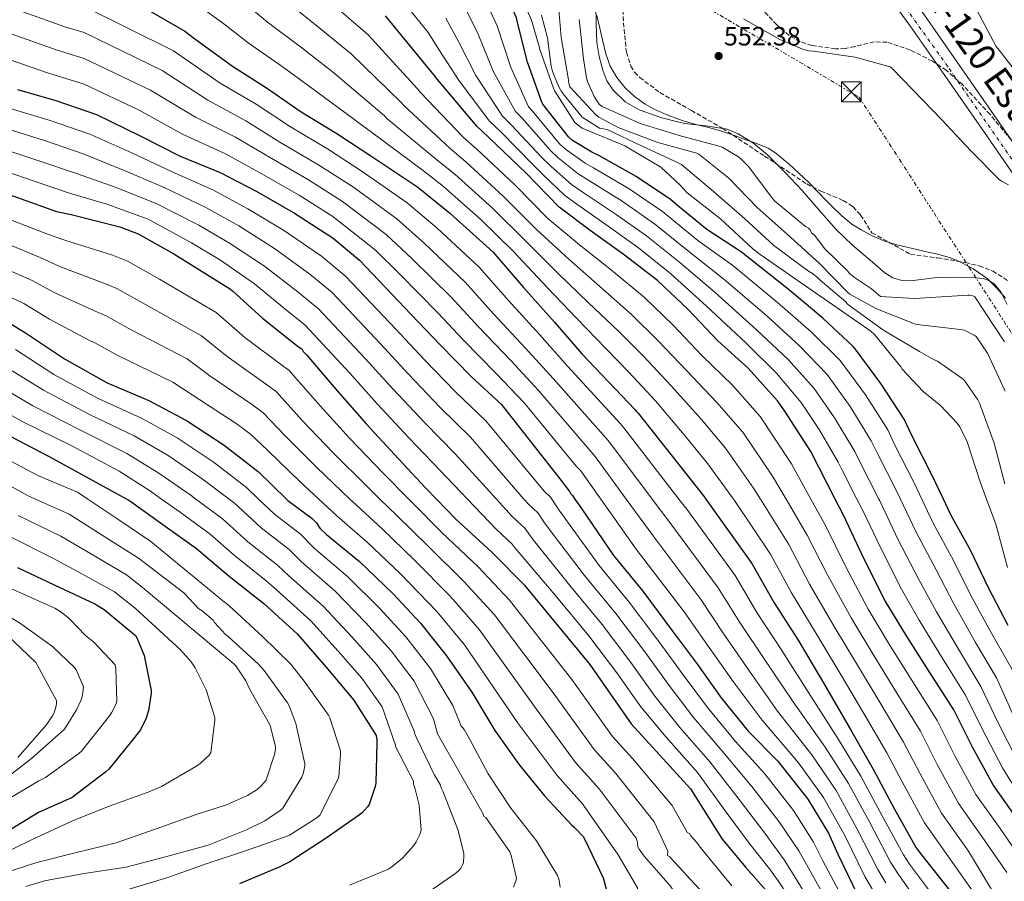
# Model space of a CAD drawing. Units: metres. Extents: x 573066 to 576491, y 4754268 to 4756619.
# Drawn here: x 574244 to 574617, y 4756022 to 4756349 of the extents above; entities that cross this region are included whole.
import ezdxf
from ezdxf.enums import TextEntityAlignment as Align

# ---------------------------------------------------------------- set-up
doc = ezdxf.new("R2010")
doc.units = ezdxf.units.M
doc.header["$MEASUREMENT"] = 0
for name, pattern in [('DGN Style 3', [2.435891, 1.739922, -0.695969]), ('DGN Style 4', [2.785615, 1.391938, -0.695969, 0.00174, -0.695969]), ('DGN Style 7', [3.479844, 1.56593, -0.695969, 0.521977, -0.695969])]:
    doc.linetypes.add(name, pattern=pattern)
for name, color, linetype, lineweight in [('Carretera', 9, 'Continuous', 0), ('Cauce lineal', 142, 'Continuous', 13), ('Cota de punto acotado terreno', 7, 'Continuous', 0), ('Curva de nivel directora', 30, 'Continuous', 30), ('Curva de nivel intermedia', 30, 'Continuous', 0), ('Eje de carretera', 7, 'DGN Style 4', 0), ('Límite de municipio', 7, 'Continuous', 0), ('Línea de asfalto', 7, 'Continuous', 13), ('Línea eléctrica', 6, 'DGN Style 7', 0), ('Punto acotado terreno (símbolo)', 7, 'Continuous', 0), ('Texto de Carretera Interés Comunidad Foral', 1, 'Continuous', 0), ('Torre eléctrica', 7, 'Continuous', 0), ('Zona arbolada', 92, 'DGN Style 3', 0)]:
    doc.layers.add(name, color=color, linetype=linetype, lineweight=lineweight)
doc.styles.add('Style-Arial', font='arial.ttf')

# ---------------------------------------------------------------- blocks, each defined once
blk = doc.blocks.new('5PATER')
at = {"layer": 'Punto acotado terreno (símbolo)', "linetype": 'Continuous', "lineweight": 0}
h = blk.add_hatch(color=51, dxfattribs=at)
edge = h.paths.add_edge_path()
edge.add_ellipse((0, 0), major_axis=(-0.11, -0.111), ratio=0.999422, start_angle=0, end_angle=360)
blk = doc.blocks.new('5TME')
at = {"layer": 'Torre eléctrica', "color": 7, "linetype": 'Continuous', "lineweight": 0}
for p, q in [((-0.375, 0.375), (0.375, -0.375)), ((0.3723, 0.3776), (-0.3716, -0.3784))]:
    blk.add_line(p, q, dxfattribs=at)
at = {"layer": 'Torre eléctrica', "color": 7, "linetype": 'Continuous', "lineweight": 0, "flags": 128}
blk.add_lwpolyline([(-0.375, -0.375), (0.375, -0.375), (0.375, 0.375), (-0.375, 0.375), (-0.3716, -0.3784)], dxfattribs=at)

msp = doc.modelspace()

# ---------------------------------------------------------------- linework, layer by layer
at = {"layer": 'Carretera', "color": 9, "linetype": 'Continuous', "lineweight": 0}
for points in [[(574630.38, 4756276.01, 554.83), (574609.45, 4756306.12, 555.89), (574595.31, 4756326.44, 556.4), (574581.16, 4756346.76, 556.91), (574560.7, 4756374.76, 557.77)], [(574586.65, 4756350.68, 556.91), (574600.84, 4756330.3, 556.4), (574614.99, 4756309.97, 555.89), (574635.92, 4756279.86, 554.83)]]:
    msp.add_polyline3d(points, dxfattribs=at)
at = {"layer": 'Cauce lineal', "color": 142, "linetype": 'Continuous', "lineweight": 13}
for points in [[(574462.02, 4756354.66, 551.35), (574462.15, 4756347.46, 551.35), (574462.47, 4756340.26, 551.35), (574463.26, 4756334.97, 551.35), (574464.71, 4756329.76, 551.35), (574466.29, 4756325.79, 551.35), (574468.68, 4756322.15, 551.35), (574473.19, 4756317.82, 551.35), (574478.53, 4756314.79, 551.35), (574487.04, 4756311.77, 551.35), (574495.69, 4756309.54, 551.35), (574503.77, 4756308.65, 551.35), (574511.81, 4756307.36, 551.35), (574516.03, 4756305.63, 551.35), (574521.86, 4756302.1, 551.35), (574527.11, 4756297.7, 551.35), (574533.87, 4756291.02, 551.35), (574540.36, 4756284.13, 551.35), (574546.7, 4756276.78, 551.35), (574553.09, 4756269.48, 551.35), (574559.38, 4756263.44, 551.35), (574566.08, 4756257.76, 551.35), (574571.69, 4756253.01, 551.35), (574574.71, 4756251.11, 551.35), (574578.05, 4756250.02, 551.35)], [(574578.05, 4756250.02, 551.35), (574581.4, 4756249.88, 551.35), (574586.44, 4756250.56, 551.35), (574591.49, 4756251.17, 551.35), (574598.02, 4756251.3, 551.35), (574604.55, 4756251.23, 551.35), (574609.01, 4756250.83, 551.35), (574611.14, 4756250.1, 551.35), (574613.12, 4756248.74, 551.35), (574615.67, 4756245.77, 551.35), (574618.11, 4756240.95, 551.35)]]:
    msp.add_polyline3d(points, dxfattribs=at)
at = {"layer": 'Curva de nivel directora', "color": 30, "linetype": 'Continuous', "lineweight": 30, "flags": 128}
for points, elevation in [([(574442.01, 4756316.94), (574441.56, 4756317.61), (574436.19, 4756332.78), (574432.22, 4756348.36), (574431.93, 4756349.67), (574425.53, 4756364.71), (574424.95, 4756365.7), (574415, 4756377.83), (574404.06, 4756389.03), (574392.6, 4756399.43), (574379.77, 4756408.23), (574365.85, 4756418.86), (574353.12, 4756427.72), (574352.12, 4756428.36), (574340.8, 4756439.14), (574330.14, 4756450.54), (574329.5, 4756451.18), (574316.77, 4756459.27), (574303.17, 4756467.88), (574289.85, 4756476.9), (574271.58, 4756485.83), (574270.17, 4756487.3), (574256.73, 4756494.22), (574242.59, 4756499.46)], 575), ([(574218.05, 4756387.5), (574253.95, 4756368.62), (574267.13, 4756363.69), (574268.03, 4756363.69), (574269.31, 4756363.31), (574284.03, 4756357.48), (574306.24, 4756344.55), (574310.01, 4756341.67), (574324.28, 4756331.3), (574337.21, 4756323.11), (574350.27, 4756313.96), (574363.77, 4756305.77), (574377.15, 4756297.06), (574394.55, 4756285.42), (574406.52, 4756275.75), (574422.97, 4756260.9), (574434.68, 4756247.46), (574446.33, 4756234.28), (574456.7, 4756222.31), (574476.98, 4756201.06), (574477.43, 4756200.36), (574478.07, 4756199.72), (574502.9, 4756168.42), (574503.75, 4756167.23)], 625), ([(574552.83, 4756167.23), (574543.54, 4756185.19), (574533.75, 4756200.49), (574531, 4756204.46), (574519.8, 4756216.87), (574508.34, 4756227.24), (574497.02, 4756239.02), (574485.43, 4756250.09), (574472.38, 4756260.01), (574459.96, 4756268.97), (574448.18, 4756277.8), (574435.58, 4756290.79), (574421.37, 4756304.42), (574416.89, 4756308.52), (574401.98, 4756326.25), (574400.7, 4756327.91), (574382.27, 4756350.38)], 600), ([(574242.68, 4756322.41), (574257.21, 4756318.31), (574272.7, 4756313), (574289.28, 4756304.87), (574304.38, 4756297.19), (574319.55, 4756291.05), (574333.43, 4756283.75), (574347.83, 4756275.56), (574362.43, 4756266.15), (574372.41, 4756257.77), (574392.06, 4756237.22), (574402.87, 4756225.77), (574414.9, 4756213.54), (574426.1, 4756203.18), (574448.44, 4756174.95), (574452.09, 4756170.15), (574452.47, 4756169.32), (574453.17, 4756168.55), (574454.11, 4756167.23)], 650), ([(574593.86, 4756167.23), (574589.46, 4756176.45), (574582.07, 4756191.08), (574579.03, 4756197.48), (574570.17, 4756211.08), (574560.41, 4756224.17), (574559.64, 4756225.09), (574548.12, 4756235.75), (574535, 4756246.82), (574517.3, 4756260.81), (574504.15, 4756269.45), (574492.41, 4756278.95), (574490.39, 4756280.74), (574477.3, 4756289.45), (574463.22, 4756297.42), (574460.5, 4756298.66), (574453.24, 4756303.18), (574451.64, 4756304.49), (574442.01, 4756316.94)], 575), ([(574221.12, 4756289.19), (574257.53, 4756276.27), (574263.1, 4756275.11), (574281.53, 4756270.44), (574288.44, 4756267.75), (574302.01, 4756260.14), (574323.51, 4756246.76), (574324.22, 4756246.19), (574335.61, 4756235.75), (574349.24, 4756224.94), (574350.52, 4756224.17), (574351.1, 4756223.21), (574351.8, 4756222.38), (574352.5, 4756221.74), (574364.09, 4756208.17), (574374.9, 4756195.75), (574387.19, 4756182.44), (574397.5, 4756171.5), (574401.65, 4756167.23)], 675), ([(574232.86, 4756238.07), (574245.79, 4756230.26), (574260.51, 4756220.34), (574276.7, 4756211.25), (574292.57, 4756204.6), (574306.84, 4756197.04), (574321.11, 4756187.64), (574334.11, 4756177.52), (574344.7, 4756167.23)], 700), ([(574239.68, 4756191.16), (574254.52, 4756183.51), (574284.13, 4756167.23)], 725), ([(574284.13, 4756167.23), (574285.37, 4756166.55), (574297.85, 4756157.53), (574310.65, 4756148.53), (574323, 4756137.97), (574336.09, 4756127.67), (574348.73, 4756116.12), (574359.61, 4756103.67), (574370.3, 4756091), (574378.78, 4756077.56), (574379, 4756075.99), (574379, 4756074.9), (574378.62, 4756059.54), (574378.39, 4756058.33), (574376.12, 4756051.48), (574375.48, 4756050.52), (574373.43, 4756048.31), (574372.44, 4756047.54), (574359.77, 4756038.65), (574346.04, 4756029.69), (574342.17, 4756027.83), (574326.97, 4756021.33)], 725), ([(574344.7, 4756167.23), (574345.24, 4756166.71), (574354.46, 4756159.86), (574356.12, 4756158.2), (574357.02, 4756156.66), (574357.53, 4756156.02), (574359.96, 4756153.78), (574372.44, 4756143.54), (574385.18, 4756131.32), (574395.61, 4756120.18), (574405.4, 4756107.83), (574415, 4756094.07), (574423.7, 4756079.54), (574433.11, 4756066.36), (574442.58, 4756054.71), (574452.95, 4756043.57), (574453.97, 4756042.74), (574457.24, 4756039.35), (574457.75, 4756038.39), (574464.79, 4756023.67), (574467.03, 4756015.67)], 700), ([(574401.65, 4756167.23), (574409.01, 4756159.66), (574422.58, 4756147.11), (574435, 4756134.63), (574436.47, 4756132.71), (574459.77, 4756104.49), (574475.44, 4756082.09), (574482.23, 4756074.6), (574497.91, 4756057.39), (574509.94, 4756038.38), (574518.9, 4756027.56), (574529.4, 4756015.66)], 675), ([(574454.11, 4756167.23), (574456.63, 4756163.69), (574468.79, 4756145.77), (574479.86, 4756132.33), (574491.19, 4756117.16), (574500.6, 4756104.55), (574509.62, 4756091.88), (574519.86, 4756079.21), (574531.06, 4756067.94), (574542.45, 4756053.48), (574550.26, 4756040.62), (574553.84, 4756032.62), (574561.2, 4756017.45)], 650), ([(574503.75, 4756167.23), (574521.27, 4756142.82), (574529.72, 4756127.91), (574538.74, 4756113.7), (574548.53, 4756097.38), (574559.16, 4756079.02), (574567.28, 4756064.87), (574575.35, 4756049.64), (574583.54, 4756035.05), (574585.59, 4756032.42), (574596.59, 4756018.54), (574599.09, 4756014.38), (574607.35, 4756000.23), (574613.55, 4755986.47), (574621.11, 4755973.29)], 625), ([(574621.43, 4756046.57), (574612.72, 4756058.86), (574604.85, 4756073.19), (574597.81, 4756087.4), (574588.47, 4756101.86), (574579.83, 4756115.37), (574571.83, 4756128.68), (574563.76, 4756144.74), (574556.15, 4756160.81), (574552.83, 4756167.23)], 600), ([(574618.42, 4756119.34), (574610.84, 4756133.83), (574604.24, 4756147.56), (574596.69, 4756161.29), (574593.86, 4756167.23)], 575), ([(574242.68, 4756141.27), (574256.6, 4756134.74), (574272.09, 4756127.54), (574275.58, 4756125.33), (574287.42, 4756115.48), (574288.09, 4756114.42), (574290.78, 4756107.93), (574293.47, 4756094.65), (574293.43, 4756093.49), (574292.44, 4756087.03), (574291.51, 4756084.15), (574289.37, 4756079.77), (574287.07, 4756076.89), (574277.4, 4756064.85), (574276.22, 4756063.83), (574263.51, 4756054.1), (574250.68, 4756048.37), (574229.65, 4756035.67)], 750)]:
    msp.add_lwpolyline(points, dxfattribs=dict(at, elevation=elevation))
at = {"layer": 'Curva de nivel intermedia', "color": 30, "linetype": 'Continuous', "lineweight": 0, "flags": 128}
for points, elevation in [([(574514.29, 4756167.23), (574504.57, 4756180.61), (574496.21, 4756190.81), (574484.7, 4756204.5), (574474.5, 4756215.45), (574465.84, 4756224.31), (574454.8, 4756235.66), (574443.7, 4756247.28), (574430.87, 4756261), (574418.6, 4756273.1), (574404.26, 4756285.71), (574396.73, 4756291.57), (574376.43, 4756306.6), (574375.59, 4756307.31), (574356.2, 4756321.57), (574343.09, 4756331.17), (574330.14, 4756340.17), (574321.02, 4756347.3), (574310.41, 4756355.04), (574295.35, 4756363.93), (574280.84, 4756371.26), (574259.56, 4756381.1), (574242.86, 4756389.22)], 620), ([(574213.75, 4756377.91), (574249.53, 4756360.21), (574263.87, 4756354.97), (574268.03, 4756353.87), (574301.89, 4756337.09), (574319.59, 4756324.84), (574333.26, 4756316.87), (574346.27, 4756308.25), (574360.23, 4756299.93), (574373.44, 4756291.37), (574390.55, 4756279.44), (574401.82, 4756269.93), (574417.76, 4756255.14), (574428.96, 4756242.48), (574440.82, 4756229.41), (574451.27, 4756217.61), (574471.4, 4756195.74), (574472.63, 4756194.28), (574493.53, 4756167.23)], 630), ([(574209.45, 4756368.31), (574245.1, 4756351.79), (574260.62, 4756346.26), (574268.03, 4756344.06), (574297.54, 4756329.62), (574314.9, 4756318.39), (574329.3, 4756310.63), (574342.26, 4756302.54), (574356.68, 4756294.09), (574369.74, 4756285.68), (574386.55, 4756273.46), (574397.12, 4756264.12), (574412.55, 4756249.37), (574423.23, 4756237.49), (574435.31, 4756224.55), (574445.84, 4756212.91), (574465.82, 4756190.41), (574467.2, 4756188.85), (574483.43, 4756167.23)], 635), ([(574585.7, 4756167.23), (574582.89, 4756173.13), (574575.39, 4756187.91), (574572.77, 4756193.4), (574564.32, 4756206.72), (574554.72, 4756219.77), (574543.73, 4756230.56), (574530.97, 4756241.73), (574513.96, 4756255.71), (574500.75, 4756265.25), (574487.35, 4756276.17), (574474.65, 4756284.76), (574461.12, 4756292.82), (574457.96, 4756294.57), (574450.52, 4756299.86), (574448.28, 4756301.89), (574438.03, 4756314.29), (574436.58, 4756315.84), (574429.65, 4756331.11), (574424.65, 4756346.58), (574418.35, 4756360.28)], 580), ([(574486.69, 4756293.04), (574473.06, 4756301.11), (574456.93, 4756307.84), (574454.85, 4756309.36), (574454.14, 4756310), (574446.5, 4756321.84), (574445.99, 4756323), (574440.8, 4756337.59), (574440.61, 4756338.8), (574437.67, 4756348.79), (574433.19, 4756358.71)], 570), ([(574524.45, 4756167.23), (574521.89, 4756171.33), (574511.18, 4756186.57), (574502.11, 4756197.32), (574490.61, 4756210.18), (574480.13, 4756221.34), (574470.74, 4756230.75), (574459.2, 4756241.74), (574447.76, 4756252.7), (574435.2, 4756265.2), (574422.85, 4756277.52), (574408.54, 4756290.39), (574401.77, 4756295.81), (574382.82, 4756311.51), (574381.87, 4756312.46), (574362.71, 4756328.77), (574350.02, 4756338.57), (574337.49, 4756347.96), (574327.76, 4756356.04)], 615), ([(574534.22, 4756167.23), (574529.1, 4756175.95), (574517.78, 4756192.53), (574508, 4756203.84), (574496.52, 4756215.87), (574485.76, 4756227.24), (574475.64, 4756237.2), (574463.59, 4756247.83), (574451.83, 4756258.12), (574439.53, 4756269.4), (574427.09, 4756281.95), (574412.81, 4756295.07), (574406.81, 4756300.04), (574389.2, 4756316.42), (574388.14, 4756317.61), (574369.23, 4756335.97), (574356.95, 4756345.96), (574344.84, 4756355.74)], 610), ([(574577.55, 4756167.23), (574576.32, 4756169.81), (574568.72, 4756184.74), (574566.51, 4756189.32), (574558.47, 4756202.36), (574549.79, 4756214.45), (574539.35, 4756225.36), (574526.94, 4756236.63), (574510.61, 4756250.61), (574497.35, 4756261.05), (574484.31, 4756271.6), (574472, 4756280.08), (574459.01, 4756288.22), (574455.42, 4756290.48), (574447.8, 4756296.54), (574444.92, 4756299.29), (574434.06, 4756311.64), (574431.6, 4756314.08), (574423.11, 4756329.45), (574417.38, 4756343.48), (574411.74, 4756354.86)], 585), ([(574617.31, 4756208.11), (574610.66, 4756222.51), (574606.3, 4756228.85), (574605.54, 4756229.36), (574601.7, 4756231.22), (574600.22, 4756231.54), (574599.26, 4756231.6), (574583.84, 4756233.33), (574582.94, 4756233.59), (574568.22, 4756239.48), (574558.37, 4756244.92), (574557.66, 4756245.49), (574546.78, 4756256.69), (574534.63, 4756267.64), (574523.23, 4756277.68), (574512.55, 4756288.88), (574501.15, 4756297.97), (574500.32, 4756298.29), (574485.54, 4756302.32), (574470.5, 4756308.02), (574463.14, 4756311.92), (574462.05, 4756312.82), (574452.2, 4756323.51), (574451.81, 4756324.85), (574451.56, 4756326.9), (574448.87, 4756342.2), (574447.59, 4756357.43)], 560), ([(574543.66, 4756167.23), (574536.32, 4756180.57), (574524.39, 4756198.49), (574513.9, 4756210.36), (574502.43, 4756221.55), (574491.39, 4756233.13), (574480.53, 4756243.64), (574467.98, 4756253.92), (574455.89, 4756263.55), (574443.86, 4756273.6), (574431.33, 4756286.37), (574417.09, 4756299.75), (574411.85, 4756304.28), (574395.59, 4756321.33), (574394.42, 4756322.76), (574375.75, 4756343.17), (574363.88, 4756353.35)], 605), ([(574561.1, 4756167.23), (574555.37, 4756178.4), (574553.99, 4756181.16), (574546.77, 4756193.64), (574539.95, 4756203.81), (574530.58, 4756214.97), (574518.89, 4756226.44), (574503.91, 4756240.42), (574490.55, 4756252.64), (574478.22, 4756262.45), (574466.7, 4756270.71), (574454.79, 4756279.03), (574450.34, 4756282.29), (574442.37, 4756289.91), (574438.21, 4756294.09), (574426.11, 4756306.34), (574421.65, 4756310.55), (574410.03, 4756326.12), (574402.82, 4756337.29), (574398.53, 4756344.02), (574390.46, 4756353.85)], 595), ([(574463.39, 4756307.83), (574456.93, 4756311.95), (574450.21, 4756320.24), (574449, 4756321.72), (574447.97, 4756323.51), (574445.6, 4756329.33), (574445.09, 4756331.25), (574443.68, 4756342), (574441.44, 4756350.58)], 565), ([(574606.37, 4756352.82), (574613.86, 4756338.8), (574615.07, 4756337.33), (574624.8, 4756324.91)], 560), ([(574569.37, 4756167.23), (574562.04, 4756181.57), (574560.25, 4756185.24), (574552.62, 4756198), (574544.87, 4756209.13), (574534.97, 4756220.17), (574522.92, 4756231.53), (574507.26, 4756245.52), (574493.95, 4756256.84), (574481.27, 4756267.02), (574469.35, 4756275.39), (574456.9, 4756283.62), (574452.88, 4756286.39), (574445.08, 4756293.23), (574441.56, 4756296.69), (574430.09, 4756308.99), (574426.62, 4756312.31), (574416.57, 4756327.78), (574410.1, 4756340.38), (574405.14, 4756349.44)], 590), ([(574616.99, 4756226.8), (574605.79, 4756243.83), (574605.09, 4756244.21), (574603.94, 4756244.47), (574603.1, 4756244.53), (574582.94, 4756243.19), (574570.02, 4756244.02), (574566.56, 4756246.96), (574560.1, 4756251.19), (574558.3, 4756252.72), (574557.66, 4756253.56), (574548.96, 4756262.07), (574544.99, 4756267.19), (574543.91, 4756268.15), (574543.33, 4756269.24), (574542.75, 4756269.88), (574541.6, 4756270.58), (574529.89, 4756280.12), (574529.06, 4756281.08), (574520.03, 4756293.17), (574517.35, 4756295.92), (574516.13, 4756296.88), (574509.92, 4756300.6), (574508.39, 4756301.11), (574493.6, 4756305.08), (574478.88, 4756309.56), (574464.42, 4756315.96), (574463.46, 4756316.72), (574462.88, 4756317.43), (574461.41, 4756319.8), (574458.85, 4756325.43), (574458.47, 4756326.84), (574457.44, 4756334.13), (574455.78, 4756349.04)], 555), ([(574518.11, 4756349.3), (574531.87, 4756341.36), (574540.39, 4756337.78), (574542.82, 4756337.14), (574544.55, 4756336.95), (574560.42, 4756334.77), (574573.67, 4756330.99), (574574.31, 4756330.48), (574582.37, 4756322.23), (574593.31, 4756310.96), (574604.26, 4756299.19), (574615.01, 4756288.37), (574615.97, 4756287.67), (574618.53, 4756286.32)], 555), ([(574240.68, 4756343.38), (574257.36, 4756337.54), (574268.03, 4756334.24), (574293.19, 4756322.15), (574310.2, 4756311.92), (574325.34, 4756304.39), (574338.26, 4756296.84), (574353.14, 4756288.25), (574366.03, 4756279.99), (574382.55, 4756267.48), (574392.43, 4756258.3), (574407.35, 4756243.6), (574417.51, 4756232.5), (574429.8, 4756219.68), (574440.42, 4756208.21), (574460.24, 4756185.08), (574461.76, 4756183.41), (574473.55, 4756167.23)], 640), ([(574236.26, 4756334.97), (574254.1, 4756328.83), (574268.03, 4756324.42), (574288.85, 4756314.68), (574305.51, 4756305.46), (574321.39, 4756298.15), (574334.26, 4756291.13), (574349.6, 4756282.41), (574362.33, 4756274.29), (574378.55, 4756261.5), (574387.73, 4756252.48), (574402.14, 4756237.83), (574411.79, 4756227.51), (574424.3, 4756214.82), (574434.99, 4756203.51), (574454.66, 4756179.75), (574456.32, 4756177.97), (574463.91, 4756167.23)], 645), ([(574239.93, 4756315.21), (574255.06, 4756310.69), (574270.15, 4756305.56), (574286.1, 4756298.4), (574301.34, 4756291.22), (574316.84, 4756284.37), (574330.02, 4756277.25), (574344.02, 4756268.85), (574358.02, 4756259.32), (574367.25, 4756251.62), (574386.25, 4756231.67), (574396.93, 4756220.16), (574408.99, 4756207.72), (574420.31, 4756196.92), (574442.41, 4756170.18), (574445.03, 4756167.83), (574445.41, 4756167.23)], 655), ([(574237.18, 4756308.02), (574252.91, 4756303.07), (574267.59, 4756298.11), (574282.93, 4756291.93), (574298.3, 4756285.25), (574314.13, 4756277.69), (574326.6, 4756270.74), (574340.2, 4756262.15), (574353.61, 4756252.48), (574362.09, 4756245.48), (574380.44, 4756226.11), (574390.99, 4756214.56), (574403.08, 4756201.91), (574414.52, 4756190.66), (574434.8, 4756167.23)], 660), ([(574617.18, 4756173.04), (574613.15, 4756188.4), (574607.58, 4756203.57), (574606.94, 4756204.79), (574601.7, 4756212.28), (574600.86, 4756213.04), (574591.65, 4756219.51), (574590.18, 4756220.08), (574584.86, 4756223.16), (574571.49, 4756230.96), (574570.78, 4756231.54), (574557.98, 4756240.69), (574557.41, 4756241.27), (574556.9, 4756241.97), (574547.17, 4756250.16), (574546.4, 4756251), (574544.29, 4756252.72), (574542.69, 4756253.62), (574529.51, 4756263.35), (574518.43, 4756273.52), (574506.66, 4756283.83), (574494.5, 4756294), (574493.54, 4756294.58), (574479.65, 4756300.92), (574466.33, 4756307.25), (574463.39, 4756307.83)], 565), ([(574234.43, 4756300.82), (574250.76, 4756295.44), (574265.04, 4756290.66), (574279.75, 4756285.45), (574295.27, 4756279.28), (574311.43, 4756271.01), (574323.18, 4756264.23), (574336.39, 4756255.44), (574349.2, 4756245.64), (574356.92, 4756239.33), (574374.62, 4756220.55), (574385.06, 4756208.95), (574397.17, 4756196.09), (574408.72, 4756184.4), (574424.34, 4756167.23)], 665), ([(574231.67, 4756293.62), (574248.61, 4756287.82), (574262.48, 4756283.22), (574276.58, 4756278.98), (574292.23, 4756273.3), (574308.72, 4756264.33), (574319.76, 4756257.73), (574332.57, 4756248.74), (574344.79, 4756238.8), (574351.76, 4756233.18), (574368.81, 4756215), (574379.12, 4756203.34), (574391.25, 4756190.27), (574402.93, 4756178.14), (574413.4, 4756167.23)], 670), ([(574610.21, 4756167.23), (574607.77, 4756173.81), (574602.91, 4756188.92), (574600.1, 4756194.55), (574599.07, 4756195.96), (574592.74, 4756202.74), (574586.21, 4756208.05), (574578.21, 4756216.5), (574577.7, 4756217.33), (574567.78, 4756229.56), (574566.3, 4756230.9), (574524.39, 4756259.96), (574521.57, 4756262.07), (574509.28, 4756273.46), (574496.74, 4756283.32), (574493.86, 4756286.32), (574486.69, 4756293.04)], 570), ([(574218.38, 4756281.34), (574254.43, 4756267.52), (574261.05, 4756265.19), (574278.78, 4756259.6), (574284.41, 4756257.4), (574296.62, 4756250.54), (574318.03, 4756237.95), (574328.96, 4756228.49), (574343.42, 4756217.6), (574345.66, 4756216.07), (574357.47, 4756202.52), (574368.62, 4756190.28), (574381.36, 4756177.06), (574391.08, 4756167.23)], 680), ([(574215.65, 4756273.5), (574251.32, 4756258.78), (574258.99, 4756255.27), (574276.04, 4756248.77), (574280.39, 4756247.04), (574291.24, 4756240.95), (574312.56, 4756229.15), (574322.3, 4756221.22), (574337.6, 4756210.27), (574340.8, 4756207.97), (574350.86, 4756196.87), (574362.34, 4756184.81), (574375.53, 4756171.68), (574380.15, 4756167.23)], 685), ([(574212.92, 4756265.65), (574248.22, 4756250.03), (574256.94, 4756245.35), (574273.29, 4756237.93), (574276.36, 4756236.68), (574285.85, 4756231.35), (574307.08, 4756220.34), (574315.65, 4756213.96), (574331.79, 4756202.94), (574335.94, 4756199.87), (574344.24, 4756191.23), (574356.06, 4756179.34), (574368.74, 4756167.23)], 690), ([(574210.18, 4756257.8), (574245.11, 4756241.29), (574254.89, 4756235.43), (574270.54, 4756227.09), (574272.33, 4756226.32), (574280.47, 4756221.76), (574301.6, 4756211.53), (574309, 4756206.69), (574325.97, 4756195.61), (574331.08, 4756191.77), (574337.63, 4756185.58), (574349.78, 4756173.87), (574357.01, 4756167.23)], 695), ([(574116.82, 4756229.01), (574133.87, 4756224.37), (574149.95, 4756219.62), (574165.62, 4756214.24), (574181.2, 4756207.75), (574198.33, 4756201.39), (574212.24, 4756195.22), (574227.67, 4756188.58), (574235.48, 4756184.02), (574250.65, 4756175.99), (574265.52, 4756169.83), (574269.42, 4756167.23)], 730), ([(574100.86, 4756224.27), (574114.53, 4756220.55), (574131.56, 4756216.01), (574147.46, 4756211.5), (574162.82, 4756206.57), (574178.05, 4756200.56), (574195.6, 4756194.02), (574209.09, 4756187.62), (574224.44, 4756180.86), (574231.29, 4756176.89), (574246.78, 4756168.47), (574249.55, 4756167.23)], 735), ([(574241.91, 4756223.85), (574256.51, 4756214.42), (574273.35, 4756205.29), (574289.76, 4756197.89), (574303.32, 4756190.39), (574316.93, 4756181.29), (574329.52, 4756171.63), (574334.14, 4756167.23)], 705), ([(574238.04, 4756217.43), (574252.52, 4756208.49), (574270.01, 4756199.33), (574286.95, 4756191.18), (574299.8, 4756183.73), (574312.74, 4756174.94), (574322.96, 4756167.23)], 710), ([(574234.17, 4756211.02), (574248.53, 4756202.56), (574266.66, 4756193.37), (574284.13, 4756184.48), (574296.27, 4756177.07), (574308.56, 4756168.59), (574310.4, 4756167.23)], 715), ([(574230.29, 4756204.6), (574244.53, 4756196.64), (574263.32, 4756187.41), (574281.32, 4756177.77), (574292.75, 4756170.42), (574297.28, 4756167.23)], 720), ([(574249.55, 4756167.23), (574262.37, 4756161.49), (574276.26, 4756152.71), (574288.67, 4756144.82), (574305.85, 4756131.66), (574311.48, 4756125.68), (574312.7, 4756124.91), (574316.89, 4756121.26), (574317.4, 4756120.49), (574321.62, 4756115.88), (574322.49, 4756115.21), (574334.3, 4756104.56), (574336.28, 4756102.22), (574345.17, 4756089.96), (574345.78, 4756088.81), (574348.25, 4756082.12), (574351.7, 4756066.92), (574351.67, 4756066), (574351.09, 4756063.02), (574350.58, 4756061.84), (574343.35, 4756050.03), (574342.36, 4756049.16), (574336.57, 4756045.29), (574329.59, 4756041.84), (574315, 4756036.08), (574298.84, 4756031.6), (574283.89, 4756027.76), (574268.05, 4756025.26), (574252.98, 4756022.57), (574245.85, 4756020.37)], 735), ([(574269.42, 4756167.23), (574280.82, 4756159.63), (574293.26, 4756151.17), (574321.21, 4756128.2), (574322.01, 4756127.66), (574324.38, 4756125.45), (574335.67, 4756115.15), (574346.42, 4756104.59), (574351.48, 4756098.16), (574360.66, 4756085.29), (574361.17, 4756084.27), (574365.21, 4756071.82), (574365.27, 4756070.38), (574364.6, 4756062.06), (574364.34, 4756061.29), (574357.56, 4756047.53), (574356.28, 4756046.44), (574345.94, 4756039.82), (574344.95, 4756039.44), (574328.82, 4756033.74), (574314.26, 4756028.91), (574299.7, 4756023.79), (574283.86, 4756018.99)], 730), ([(574297.28, 4756167.23), (574304.37, 4756162.24), (574315.77, 4756153.97), (574324.97, 4756145.84)], 720), ([(574310.4, 4756167.23), (574320.35, 4756159.86), (574330.04, 4756151.06)], 715), ([(574322.96, 4756167.23), (574324.94, 4756165.74), (574335.11, 4756156.27), (574345.71, 4756148.09)], 710), ([(574334.14, 4756167.23), (574340.17, 4756161.49), (574350.08, 4756153.97), (574355.17, 4756148.57), (574367.82, 4756137.91), (574379.97, 4756125.89), (574390.03, 4756114.96), (574399.3, 4756103), (574407.77, 4756089.02), (574410.62, 4756082.14), (574410.93, 4756081.16), (574411.61, 4756080.52), (574412.15, 4756079.82), (574414.17, 4756076.39), (574421.24, 4756063.08), (574429.81, 4756050.06), (574439.6, 4756037.64), (574447.57, 4756024.59), (574448.12, 4756022.73), (574448.53, 4756020.14)], 705), ([(574357.01, 4756167.23), (574363.88, 4756160.92), (574375.47, 4756150.76), (574387.81, 4756139.03), (574401.77, 4756124.6), (574412.19, 4756111.94), (574432.65, 4756082.11), (574447.34, 4756062.42), (574456.99, 4756051.73), (574470.47, 4756032.39), (574477.84, 4756019.91), (574477.91, 4756019.02), (574478.13, 4756017.96), (574478.45, 4756017.03), (574478.71, 4756015.69)], 695), ([(574368.74, 4756167.23), (574369.71, 4756166.3), (574380.98, 4756155.94), (574393.11, 4756144.19), (574406.97, 4756130.23), (574417.89, 4756117.62), (574439.43, 4756087.7), (574454.37, 4756067.34), (574463.3, 4756057.45), (574477.33, 4756038.64), (574477.86, 4756037.17), (574477.97, 4756035.4), (574478.48, 4756034.47), (574480.37, 4756031.88), (574490.36, 4756020.46), (574496.47, 4756011.31), (574496.53, 4756010.03)], 690), ([(574380.15, 4756167.23), (574386.48, 4756161.13), (574398.41, 4756149.34), (574412.18, 4756135.86), (574423.59, 4756123.29), (574446.21, 4756093.3), (574461.39, 4756072.25), (574469.61, 4756063.17), (574484.19, 4756044.89), (574489.32, 4756033.71), (574489.3, 4756032.11), (574490.07, 4756031.66), (574490.68, 4756030.95), (574501.14, 4756019.56), (574510.48, 4756007.69)], 685), ([(574391.08, 4756167.23), (574391.99, 4756166.31), (574403.71, 4756154.5), (574417.38, 4756141.49), (574429.3, 4756128.96), (574452.99, 4756098.89), (574468.42, 4756077.17), (574475.92, 4756068.88), (574491.05, 4756051.14), (574496.8, 4756040.66), (574497.62, 4756040.52), (574498.04, 4756039.63), (574498.68, 4756038.79), (574499.32, 4756038.22), (574500.76, 4756036.52), (574501.24, 4756035.75)], 680), ([(574413.4, 4756167.23), (574424.31, 4756155.86), (574430.38, 4756150.1), (574431.45, 4756148.64), (574432.94, 4756146.86), (574446.69, 4756130.77), (574459.35, 4756115.43), (574470.02, 4756101.35), (574479.12, 4756088.52), (574488.69, 4756076.98), (574500.58, 4756063.63), (574511.5, 4756048.5), (574520.65, 4756036.31)], 670), ([(574424.34, 4756167.23), (574430.34, 4756160.63), (574435.26, 4756156.01), (574436.88, 4756153.62), (574438.87, 4756151.07), (574452.22, 4756134.52), (574464.48, 4756119.66), (574475.31, 4756105.3), (574484.49, 4756092.53), (574493.92, 4756080.7), (574505.4, 4756067.53), (574516.39, 4756053.36), (574526.1, 4756040.61), (574533.5, 4756030.45)], 665), ([(574434.8, 4756167.23), (574436.38, 4756165.41), (574440.14, 4756161.92), (574442.31, 4756158.6), (574444.79, 4756155.27), (574457.74, 4756138.27), (574469.61, 4756123.88), (574480.61, 4756109.26), (574489.86, 4756096.54), (574499.16, 4756084.43), (574510.22, 4756071.42), (574521.28, 4756058.22), (574531.55, 4756044.9), (574539.09, 4756033.84)], 660), ([(574445.41, 4756167.23), (574447.74, 4756163.57), (574450.71, 4756159.48), (574463.27, 4756142.02), (574474.73, 4756128.1), (574485.9, 4756113.21), (574495.23, 4756100.55), (574504.39, 4756088.16), (574515.04, 4756075.32), (574526.17, 4756063.08), (574537, 4756049.19), (574544.67, 4756037.23), (574548.19, 4756030.09)], 655), ([(574463.91, 4756167.23), (574477.37, 4756148.17), (574495.62, 4756124.42), (574503.54, 4756113.08), (574514.14, 4756098.08), (574525.17, 4756083.37), (574538.92, 4756067.31), (574548.45, 4756054.05), (574556.51, 4756039.67), (574564.13, 4756024.15), (574567.49, 4756018.3)], 645), ([(574473.55, 4756167.23), (574483.75, 4756153.23), (574502.03, 4756129.02), (574510.09, 4756116.79), (574520.29, 4756101.99), (574531.01, 4756086.87), (574543.98, 4756070.24), (574553.16, 4756056.76), (574561.22, 4756042.16), (574568.98, 4756026.87), (574572.02, 4756021.83)], 640), ([(574483.43, 4756167.23), (574490.14, 4756158.3), (574508.44, 4756133.62), (574516.63, 4756120.5), (574526.44, 4756105.89), (574536.85, 4756090.38), (574549.04, 4756073.16), (574557.87, 4756059.46), (574565.93, 4756044.65), (574573.83, 4756029.6), (574576.54, 4756025.36), (574586.79, 4756010.76)], 635), ([(574493.53, 4756167.23), (574496.52, 4756163.36), (574514.86, 4756138.22), (574523.17, 4756124.21), (574532.59, 4756109.8), (574542.69, 4756093.88), (574554.1, 4756076.09), (574562.58, 4756062.17), (574570.64, 4756047.15), (574578.69, 4756032.32), (574581.06, 4756028.89), (574591.69, 4756014.65), (574593.76, 4756011.18), (574601.92, 4755997.07), (574602.14, 4755996.62), (574601.87, 4755995.78), (574602.39, 4755995.02), (574609.52, 4755981.74), (574617.01, 4755968.01)], 630), ([(574622.87, 4755987.56), (574605.76, 4756017.47), (574597.32, 4756029.49), (574586.7, 4756044.57), (574578.25, 4756060.01), (574572.45, 4756071.02), (574563.64, 4756085.98), (574555.07, 4756100.49), (574545.96, 4756115.69), (574536.28, 4756131.71), (574528.26, 4756146.39), (574514.67, 4756166.71), (574514.29, 4756167.23)], 620), ([(574621.97, 4756002.76), (574603.35, 4756033.76), (574593.21, 4756048.14), (574584.9, 4756063.31), (574578.79, 4756075.11), (574569.84, 4756089.95), (574561.26, 4756104.21), (574552.43, 4756118.94), (574543.15, 4756134.97), (574535.23, 4756149.99), (574524.45, 4756167.23)], 615), ([(574617.88, 4756025.71), (574609.37, 4756038.03), (574599.71, 4756051.71), (574591.55, 4756066.6), (574585.13, 4756079.21), (574576.05, 4756093.92), (574567.45, 4756107.93), (574558.89, 4756122.19), (574550.02, 4756138.23), (574542.21, 4756153.6), (574534.22, 4756167.23)], 610), ([(574549.18, 4756157.2), (574543.66, 4756167.23)], 605), ([(574665.04, 4755981.74), (574664.53, 4755982.95), (574664.05, 4755983.66), (574660.15, 4755991.73), (574652.79, 4756006.38), (574644.72, 4756020.53), (574636.08, 4756035.37), (574635.4, 4756036.57), (574628.12, 4756047.76), (574619.29, 4756060.43), (574616.32, 4756065.3), (574608.67, 4756079.92), (574602.23, 4756092.93), (574593.77, 4756106.44), (574584.7, 4756121.28), (574577.98, 4756133.11), (574570.09, 4756148.6), (574563.18, 4756163.17), (574561.1, 4756167.23)], 595), ([(574695.09, 4755932.14), (574691.6, 4755942.92), (574684.94, 4755956.97), (574678.22, 4755970.7), (574675.31, 4755975.62), (574658.16, 4756010.11), (574649.9, 4756023.89), (574641.27, 4756038.35), (574640.6, 4756039.52), (574633.27, 4756051.21), (574624.39, 4756064.1), (574621.97, 4756068), (574614.62, 4756082.35), (574608.13, 4756096.18), (574599.93, 4756109.66), (574591.23, 4756124.42), (574584.55, 4756136.72), (574576.74, 4756151.77), (574569.75, 4756166.49), (574569.37, 4756167.23)], 590), ([(574645.8, 4756042.46), (574638.42, 4756054.67), (574629.48, 4756067.76), (574627.62, 4756070.7), (574620.57, 4756084.78), (574614.02, 4756099.43), (574606.09, 4756112.89), (574597.77, 4756127.56), (574591.11, 4756140.34), (574583.39, 4756154.95), (574577.55, 4756167.23)], 585), ([(574699.12, 4755968.55), (574697.49, 4755970.5), (574696.14, 4755972.58), (574677.69, 4756003.7), (574668.89, 4756017.56), (574660.27, 4756030.6), (574651.63, 4756044.32), (574651.01, 4756045.41), (574643.57, 4756058.12), (574634.57, 4756071.42), (574633.28, 4756073.4), (574626.52, 4756087.21), (574619.92, 4756102.68), (574612.26, 4756116.11), (574604.3, 4756130.69), (574597.68, 4756143.95), (574590.04, 4756158.12), (574585.7, 4756167.23)], 580), ([(574618.21, 4756141.3), (574613.73, 4756157.75), (574610.21, 4756167.23)], 570), ([(574242.91, 4756160.95), (574259.21, 4756153.15), (574271.7, 4756145.79), (574284.07, 4756138.47), (574290.03, 4756133.87), (574324.82, 4756104.75), (574325.5, 4756103.98), (574329.27, 4756098.28), (574330.77, 4756095.24), (574338.29, 4756081.87), (574338.65, 4756080.97), (574340.57, 4756073.36), (574340.53, 4756072.49), (574340.18, 4756070.38), (574337.08, 4756060.81), (574336.57, 4756060.04), (574334.9, 4756058.22), (574333.62, 4756057.16), (574330.01, 4756054.92), (574322.04, 4756051.31), (574310.9, 4756047.82), (574295.35, 4756042.19), (574280.12, 4756036.91), (574264.63, 4756033.1), (574250.07, 4756029.42), (574234.65, 4756024.56)], 740), ([(574623.94, 4756029.84), (574615.4, 4756042.3), (574606.22, 4756055.28), (574598.2, 4756069.9), (574591.47, 4756083.3), (574582.26, 4756097.89), (574573.64, 4756111.65), (574565.36, 4756125.43), (574556.89, 4756141.49), (574549.18, 4756157.2)], 605), ([(574239.03, 4756153.44), (574256.06, 4756144.81), (574267.15, 4756138.87), (574279.48, 4756132.12), (574287.36, 4756125.83), (574304.57, 4756110.12), (574308.63, 4756105.55), (574310.14, 4756103.24), (574314.23, 4756094.86), (574317.59, 4756084.49), (574317.62, 4756083.44), (574316.09, 4756071.05), (574315.35, 4756070.12), (574312.02, 4756067.02), (574310.33, 4756065.8), (574297.3, 4756058.22), (574292.31, 4756056.14), (574277.46, 4756050.83), (574263.29, 4756045.17), (574248.34, 4756038.19), (574234.71, 4756031.57)], 745), ([(574330.04, 4756151.06), (574341.33, 4756142.2), (574345.58, 4756138.16), (574358.59, 4756126.66), (574369.56, 4756115.04), (574378.87, 4756104.5), (574387.11, 4756093.33), (574393.31, 4756078.94), (574393.34, 4756078.57), (574393.65, 4756077.61), (574394.23, 4756076.43), (574400.82, 4756062.6), (574401.43, 4756061.77), (574403.13, 4756058.73), (574403.45, 4756057.77), (574404.05, 4756056.52), (574409.72, 4756041.99), (574411.99, 4756032.97), (574412.05, 4756031.82), (574411.83, 4756029.48), (574411.51, 4756028.56), (574410.87, 4756027.34), (574410.2, 4756026.54), (574409.01, 4756025.48), (574397.49, 4756017.52)], 715), ([(574324.97, 4756145.84), (574336.96, 4756136.31), (574340.78, 4756132.96), (574353.97, 4756121.03), (574364.35, 4756109.62), (574373.3, 4756099.28), (574381.02, 4756088.5), (574386.08, 4756073.89), (574386.06, 4756073.47), (574392.85, 4756060.24), (574392.92, 4756059.28), (574393.14, 4756058.35), (574393.56, 4756057.26), (574395, 4756051.24), (574395.77, 4756041.77), (574395.25, 4756040.08), (574393.97, 4756037.36), (574392.92, 4756035.76), (574388.79, 4756031.15), (574384.18, 4756027.4), (574383.38, 4756026.96), (574368.63, 4756020.88)], 720), ([(574345.71, 4756148.09), (574350.37, 4756143.37), (574363.21, 4756132.29), (574374.76, 4756120.47), (574384.45, 4756109.73), (574393.21, 4756098.16), (574400.54, 4756083.98), (574401.96, 4756078.2), (574419.32, 4756047.91), (574419.51, 4756047.08), (574420.28, 4756046.54), (574420.79, 4756045.8), (574429.43, 4756033.48), (574429.97, 4756032.07), (574431.99, 4756023.59), (574431.7, 4756022.41), (574430.84, 4756020.14)], 710), ([(574234.12, 4756135.97), (574254.55, 4756126.86), (574256.82, 4756125.84), (574259.64, 4756124.11), (574262.36, 4756121.93), (574268.66, 4756115.4), (574271.51, 4756113.1), (574279.7, 4756104.33), (574279.96, 4756102.8), (574280.44, 4756090.73), (574279.96, 4756089.39), (574278.33, 4756086.16), (574277.24, 4756084.62), (574266.94, 4756071.63), (574266.01, 4756070.8), (574253.37, 4756061.74), (574250.81, 4756060.37), (574236.6, 4756051.92)], 755), ([(574230.42, 4756128.2), (574243.83, 4756120.08), (574256.02, 4756111.31), (574264.34, 4756103.44), (574265.08, 4756102.19), (574267.7, 4756096.08), (574267.67, 4756094.92), (574267.38, 4756093.04), (574266.81, 4756091.15), (574265.08, 4756087.28), (574260.5, 4756079.98), (574259.32, 4756078.86), (574247.99, 4756068.88), (574236.06, 4756059.63)], 760), ([(574238.3, 4756116.08), (574249.62, 4756105.29), (574250.23, 4756104.43), (574257.56, 4756090.86), (574257.53, 4756089.68), (574257.4, 4756088.88), (574256.57, 4756086.25), (574255.99, 4756085.1), (574253.56, 4756081.52), (574242.81, 4756069.23)], 765), ([(574501.24, 4756035.75), (574503.8, 4756032.68), (574513.59, 4756020.68)], 680), ([(574520.65, 4756036.31), (574527.92, 4756027.06), (574531.25, 4756022.49), (574541.02, 4756007.66)], 670), ([(574539.09, 4756033.84), (574542.55, 4756027.56), (574548.41, 4756017.28)], 660), ([(574533.5, 4756030.45), (574536.9, 4756025.03), (574546.06, 4756010.1)], 665), ([(574548.19, 4756030.09), (574555.19, 4756016.83)], 655)]:
    msp.add_lwpolyline(points, dxfattribs=dict(at, elevation=elevation))
at = {"layer": 'Eje de carretera', "color": 7, "linetype": 'DGN Style 4', "lineweight": 0}
msp.add_polyline3d([(574707.24, 4756167.23, 552.81), (574707.06, 4756167.49, 552.81), (574673.31, 4756219.17, 553.34), (574634.57, 4756274.66, 554.74), (574595.5, 4756331.19, 556.48), (574546.97, 4756398.93, 558.51), (574532.82, 4756416.59, 559.24), (574525.88, 4756441.07, 560.31), (574519.77, 4756468.41, 561), (574507.12, 4756491.26, 561.76), (574468.88, 4756529.05, 563.21), (574415.04, 4756583.33, 565.51), (574403.27, 4756596.43, 566.08)], dxfattribs=at)
at = {"layer": 'Límite de municipio', "color": 7, "linetype": 'Continuous', "lineweight": 0}
for points in [[(574462.5, 4756350.55, 551.39), (574463.52, 4756345.65, 551.38), (574464.65, 4756340.78, 551.4), (574465.83, 4756335.97, 551.41), (574467.5, 4756331.26, 551.42), (574470, 4756326.95, 551.44), (574473.13, 4756323.04, 551.45), (574476.68, 4756319.74, 551.46), (574480.79, 4756316.87, 551.44), (574484.13, 4756315.03, 551.43), (574488.71, 4756313.01, 551.41)], [(574488.71, 4756313.01, 551.41), (574493.4, 4756311.24, 551.39), (574495.23, 4756310.62, 551.38), (574500.03, 4756309.25, 551.36), (574504.88, 4756308.01, 551.6), (574509.7, 4756306.66, 551.91), (574514.29, 4756305.12, 551.94), (574518.99, 4756303.42, 551.52), (574522.8, 4756302.12, 551.41), (574527.4, 4756300.18, 551.54), (574530.27, 4756298.3, 551.59), (574534.16, 4756295.14, 551.64), (574535.38, 4756294.12, 551.61), (574539.1, 4756290.78, 551.59), (574542.72, 4756287.32, 551.6), (574546.03, 4756283.87, 551.62), (574549.49, 4756280.25, 551.63), (574551.71, 4756278.05, 551.64), (574555.32, 4756274.57, 551.67), (574559.2, 4756271.43, 551.71), (574562.65, 4756269.21, 551.76), (574567.08, 4756266.87, 551.84), (574571.69, 4756264.91, 551.94), (574575.66, 4756263.66, 551.97), (574580.55, 4756262.55, 552.01), (574585.43, 4756261.45, 552.05), (574586.83, 4756261.11, 552.06), (574591.71, 4756260, 552.04), (574596.51, 4756258.61, 552.08), (574599.82, 4756257.26, 551.94), (574604.28, 4756254.98, 551.72), (574605.11, 4756254.51, 551.67), (574609.25, 4756251.71, 551.44), (574610.54, 4756250.63, 551.38), (574614.17, 4756247.18, 551.44), (574617.43, 4756243.38, 551.39)]]:
    msp.add_polyline3d(points, dxfattribs=at)
at = {"layer": 'Línea de asfalto', "color": 7, "linetype": 'Continuous', "lineweight": 13}
for points in [[(574407.93, 4756596.48, 565.98), (574449.58, 4756552.37, 563.95), (574484.4, 4756518.06, 562.74), (574512.56, 4756490.41, 561.65), (574519.21, 4756477.1, 561.14), (574523.82, 4756465.84, 560.95), (574527.41, 4756448.94, 560.82), (574532.01, 4756432.56, 559.6), (574534.42, 4756424.13, 559.47), (574536.08, 4756419.86, 559.29), (574540.24, 4756413.37, 558.98), (574545.34, 4756406.62, 558.71), (574566.13, 4756378.76, 557.77), (574586.65, 4756350.68, 556.91), (574600.84, 4756330.3, 556.4), (574614.99, 4756309.97, 555.89), (574635.92, 4756279.86, 554.83), (574656.86, 4756249.73, 553.84), (574662.95, 4756240.83, 553.68)], [(574537.64, 4756405.62, 558.83), (574539.95, 4756402.57, 558.71), (574560.7, 4756374.76, 557.77), (574581.16, 4756346.76, 556.91), (574595.31, 4756326.44, 556.4), (574609.45, 4756306.12, 555.89), (574630.38, 4756276.01, 554.83), (574651.3, 4756245.9, 553.84), (574670.39, 4756218.01, 553.34), (574689.25, 4756189.96, 553.01), (574704.07, 4756167.23, 552.82)]]:
    msp.add_polyline3d(points, dxfattribs=at)
at = {"layer": 'Línea eléctrica', "color": 6, "linetype": 'DGN Style 7', "lineweight": 0}
msp.add_polyline3d([(574099.23, 4756593.12, 588.56), (574142.96, 4756566.31, 588.65), (574350.21, 4756444.11, 570.41), (574561.98, 4756319.5, 553.95), (574681.27, 4756134.92, 551.08), (574817.36, 4755905.23, 555.21), (574962.67, 4755694.86, 582.29), (575330.46, 4755119.69, 632.17), (575482.94, 4754876.37, 631.62), (575580.87, 4754750.43, 629.9), (575710.99, 4754543.02, 552.17), (575844.48, 4754404.57, 524.12), (576092.56, 4754339.35, 520.57), (576237.42, 4754302.63, 532.87)], dxfattribs=at)
at = {"layer": 'Zona arbolada', "color": 92, "linetype": 'DGN Style 3', "lineweight": 0}
for points in [[(574471.98, 4756362.33, 553.46), (574472.56, 4756347.77, 553.43), (574473.63, 4756336.57, 553.4), (574475.33, 4756331.35, 553.38), (574476.76, 4756329.03, 553.37), (574478.7, 4756326.97, 553.37), (574486.38, 4756321.29, 553.37), (574498.28, 4756314.53, 553.41), (574510.06, 4756307.77, 553.43), (574526.06, 4756297.21, 553.43), (574542.06, 4756286.65, 553.43), (574547.43, 4756283.93, 553.4), (574555.89, 4756280.37, 553.33), (574559.59, 4756278.05, 553.34), (574562.47, 4756274.88, 553.43), (574566.76, 4756268.16, 553.85), (574581.35, 4756260.03, 554.23), (574591.66, 4756258.62, 554.07), (574602.21, 4756256.9, 553.73), (574607.42, 4756255.56, 553.54), (574612.58, 4756253.63, 553.43), (574618.26, 4756250.02, 553.38)], [(574621.16, 4756301.44, 554.26), (574611.57, 4756312.98, 554.48), (574601.26, 4756324.16, 554.71), (574594.92, 4756329.72, 554.81), (574589.71, 4756333.23, 554.84), (574581.34, 4756337.42, 554.85), (574572.46, 4756340.35, 554.78), (574567.63, 4756340.54, 554.54), (574560.3, 4756338.75, 553.84), (574556.64, 4756337.95, 553.51), (574553, 4756337.85, 553.3), (574543.98, 4756339.16, 553.05), (574539.59, 4756340.55, 552.98), (574535.4, 4756342.91, 552.98), (574530.68, 4756346.92, 553.04), (574524.71, 4756353.37, 553.15)]]:
    msp.add_polyline3d(points, dxfattribs=at)

# ---------------------------------------------------------------- block references
at = {"layer": 'Punto acotado terreno (símbolo)', "color": 7, "linetype": 'Continuous', "lineweight": 0, "xscale": 10, "yscale": 10, "zscale": 10}
msp.add_blockref('5PATER', (574508.64, 4756335.15, 552.38), dxfattribs=at)
at = {"layer": 'Torre eléctrica', "color": 7, "linetype": 'Continuous', "lineweight": 0, "xscale": 10, "yscale": 10, "zscale": 10}
msp.add_blockref('5TME', (574559, 4756321.57, 553.95), dxfattribs=at)

# ---------------------------------------------------------------- texts
at = {"layer": 'Cota de punto acotado terreno', "color": 7, "linetype": 'Continuous', "lineweight": 0, "style": 'Style-Arial'}
msp.add_text('552.38', height=7, dxfattribs=at).set_placement((574510.63, 4756339.15, 552.38))
at = {"layer": 'Texto de Carretera Interés Comunidad Foral', "color": 1, "linetype": 'Continuous', "lineweight": 0, "style": 'Style-Arial'}
msp.add_text('NA-120 Estella-Beasáin', height=10, rotation=305.221, dxfattribs=at).set_placement((574626.68, 4756309.15, 558.31), align=Align.MIDDLE_CENTER)

doc.saveas('drawing.dxf')
